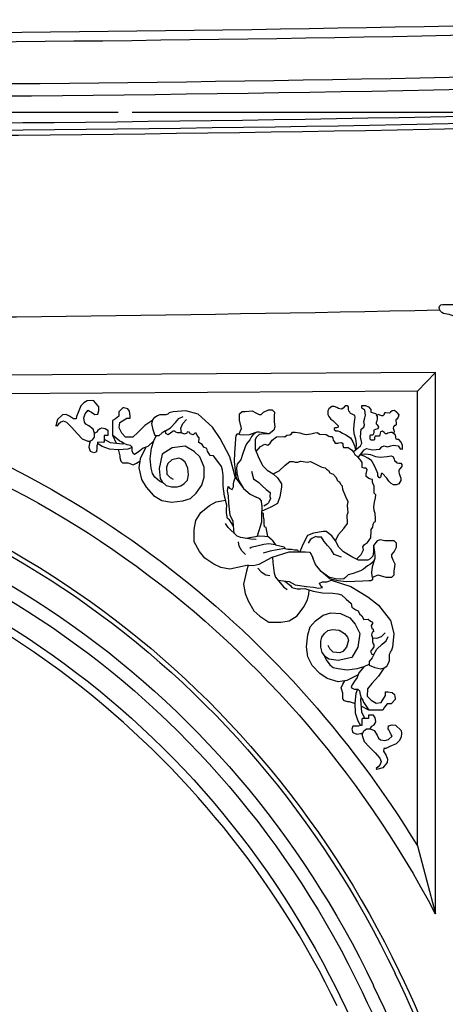
# Model space of a CAD drawing. Units: inches. Extents: x 1594 to 3961, y 412 to 1693.
# Drawn here: x 2573 to 2618, y 1027 to 1132 of the extents above; entities that cross this region are included whole.
import ezdxf

# ---------------------------------------------------------------- set-up
doc = ezdxf.new("R2010")
doc.units = ezdxf.units.IN
doc.header["$LTSCALE"] = 48
doc.header["$MEASUREMENT"] = 0
doc.layers.add('Section', color=7, linetype='Continuous')

msp = doc.modelspace()

# ---------------------------------------------------------------- linework, layer by layer
at = {"layer": 'Section', "color": 7, "linetype": 'Continuous'}
for p, q in [((2583.01, 1122.07), (2512.51, 1122.07)), ((2655.01, 1122.07), (2584.51, 1122.07))]:
    msp.add_line(p, q, dxfattribs=at)
at = {"layer": 'Section', "color": 7}
for p, q in [((2617.66, 1101.54), (2691.83, 1101.54)), ((2616.9, 1094.3), (2537.7, 1093.78)), ((2614.99, 1092.29), (2616.9, 1094.3)), ((2616.9, 1036.48), (2616.9, 1094.3)), ((2614.99, 1092.29), (2551.44, 1091.87)), ((2614.99, 1043.73), (2614.99, 1092.29)), ((2579.03, 1090.72), (2578.74, 1090.01)), ((2579.35, 1091.05), (2579.03, 1090.72)), ((2579.72, 1091.26), (2579.35, 1091.05)), ((2580.14, 1091.3), (2579.72, 1091.26)), ((2580.42, 1091.25), (2580.14, 1091.3)), ((2580.94, 1090.61), (2580.42, 1091.25)), ((2580.97, 1090.23), (2580.94, 1090.61)), ((2605.84, 1090.65), (2605.51, 1090.42)), ((2606.09, 1090.65), (2605.84, 1090.65)), ((2606.37, 1090.54), (2606.09, 1090.65)), ((2607.28, 1090.72), (2607.05, 1090.48)), ((2607.47, 1090.71), (2607.28, 1090.72)), ((2607.62, 1090.61), (2607.47, 1090.71)), ((2607.62, 1090.37), (2607.62, 1090.61)), ((2609.06, 1090.62), (2609.04, 1090.76)), ((2609.04, 1090.76), (2609.43, 1090.75)), ((2609.06, 1090.48), (2609.06, 1090.62)), ((2609.43, 1090.75), (2609.76, 1090.61)), ((2609.76, 1090.61), (2610.02, 1090.33)), ((2577.09, 1089.76), (2576.55, 1089.28)), ((2577.46, 1089.8), (2577.09, 1089.76)), ((2577.84, 1089.63), (2577.46, 1089.8)), ((2578.25, 1089.33), (2577.84, 1089.63)), ((2578.56, 1089.57), (2578.55, 1089.35)), ((2578.74, 1090.01), (2578.56, 1089.57)), ((2579.36, 1089.44), (2579.48, 1089.86)), ((2579.48, 1089.86), (2579.8, 1090.26)), ((2579.8, 1090.26), (2579.95, 1090.14)), ((2579.95, 1090.14), (2580.16, 1090.03)), ((2580.16, 1090.03), (2580.43, 1089.86)), ((2580.43, 1089.86), (2580.54, 1089.79)), ((2580.54, 1089.79), (2580.86, 1089.83)), ((2580.86, 1089.83), (2580.97, 1090.23)), ((2583.08, 1089.62), (2582.72, 1089.33)), ((2583.09, 1090.07), (2583.08, 1089.62)), ((2583.53, 1090.51), (2583.09, 1090.07)), ((2583.64, 1090.51), (2583.53, 1090.51)), ((2584.06, 1090.42), (2583.64, 1090.51)), ((2584.24, 1090.16), (2584.06, 1090.42)), ((2584.3, 1089.67), (2584.24, 1090.16)), ((2584.29, 1089.41), (2584.3, 1089.67)), ((2586.93, 1089.51), (2587.21, 1089.7)), ((2587.21, 1089.7), (2587.49, 1089.79)), ((2587.49, 1089.79), (2587.96, 1089.78)), ((2587.96, 1089.78), (2588.14, 1089.78)), ((2588.14, 1089.78), (2588.37, 1089.87)), ((2588.37, 1089.87), (2588.45, 1089.97)), ((2588.88, 1090.1), (2588.45, 1089.97)), ((2590.25, 1090.2), (2588.88, 1090.1)), ((2589.51, 1089.37), (2589.95, 1089.6)), ((2591.56, 1089.82), (2590.25, 1090.2)), ((2593.1, 1088.44), (2591.56, 1089.82)), ((2595.98, 1089.19), (2595.99, 1089.86)), ((2595.99, 1089.86), (2596.25, 1090.11)), ((2596.25, 1090.11), (2596.59, 1090.11)), ((2596.59, 1090.11), (2597.33, 1090.19)), ((2597.33, 1090.19), (2597.72, 1089.98)), ((2597.72, 1089.98), (2598.07, 1089.81)), ((2598.07, 1089.81), (2598.31, 1089.81)), ((2598.31, 1089.81), (2598.56, 1090.06)), ((2598.56, 1090.06), (2599.06, 1090.31)), ((2599.06, 1090.31), (2599.46, 1090.3)), ((2599.46, 1090.3), (2599.7, 1090.03)), ((2599.7, 1090.03), (2599.69, 1089.67)), ((2599.69, 1089.67), (2599.69, 1089.41)), ((2605.41, 1090.18), (2605.4, 1089.81)), ((2605.4, 1089.81), (2605.53, 1089.57)), ((2605.51, 1090.42), (2605.41, 1090.18)), ((2605.53, 1089.57), (2605.75, 1089.3)), ((2606.56, 1090.43), (2606.37, 1090.54)), ((2606.7, 1090.39), (2606.56, 1090.43)), ((2606.89, 1090.38), (2606.7, 1090.39)), ((2607.05, 1090.48), (2606.89, 1090.38)), ((2607.65, 1090.17), (2607.62, 1090.37)), ((2607.75, 1090.06), (2607.65, 1090.17)), ((2607.84, 1089.9), (2607.75, 1090.06)), ((2608.03, 1089.85), (2607.84, 1089.9)), ((2608.28, 1089.69), (2608.03, 1089.85)), ((2608.35, 1089.48), (2608.28, 1089.69)), ((2609.37, 1090.26), (2609.06, 1090.48)), ((2609.35, 1089.44), (2609.43, 1089.71)), ((2609.43, 1089.71), (2609.37, 1090.26)), ((2610.02, 1090.33), (2610.01, 1090.05)), ((2610.01, 1090.05), (2610.14, 1090)), ((2610.14, 1090), (2610.27, 1089.99)), ((2610.27, 1089.99), (2610.53, 1089.91)), ((2610.53, 1089.91), (2610.58, 1089.77)), ((2610.58, 1089.77), (2610.7, 1089.57)), ((2610.66, 1089.74), (2610.62, 1089.7)), ((2610.84, 1089.79), (2610.66, 1089.74)), ((2610.7, 1089.57), (2610.7, 1089.36)), ((2610.97, 1089.73), (2610.84, 1089.79)), ((2611.17, 1089.65), (2610.97, 1089.73)), ((2611.3, 1089.67), (2611.17, 1089.65)), ((2611.44, 1089.8), (2611.3, 1089.67)), ((2611.49, 1089.99), (2611.44, 1089.94)), ((2611.44, 1089.94), (2611.44, 1089.8)), ((2611.62, 1089.99), (2611.49, 1089.99)), ((2612.01, 1089.93), (2611.62, 1089.99)), ((2612.09, 1090.06), (2612.01, 1089.93)), ((2612.28, 1090.19), (2612.09, 1090.06)), ((2612.54, 1090.24), (2612.28, 1090.19)), ((2612.77, 1090.02), (2612.54, 1090.24)), ((2612.77, 1090.02), (2612.98, 1089.77)), ((2612.98, 1089.77), (2612.92, 1089.5)), ((2576.55, 1089.28), (2576.37, 1088.57)), ((2576.47, 1088.55), (2576.37, 1088.57)), ((2576.65, 1088.77), (2576.47, 1088.55)), ((2576.91, 1088.98), (2576.65, 1088.77)), ((2577.19, 1089.09), (2576.91, 1088.98)), ((2577.54, 1088.93), (2577.19, 1089.09)), ((2578.06, 1088.4), (2577.54, 1088.93)), ((2578.55, 1089.35), (2578.25, 1089.33)), ((2579.42, 1088.97), (2579.36, 1089.44)), ((2579.56, 1088.75), (2579.42, 1088.97)), ((2579.88, 1088.58), (2579.56, 1088.75)), ((2580.36, 1088.24), (2579.88, 1088.58)), ((2582.42, 1088.59), (2582.4, 1087.58)), ((2582.43, 1089.15), (2582.42, 1088.59)), ((2582.72, 1089.33), (2582.43, 1089.15)), ((2583.13, 1088.39), (2583.21, 1088.95)), ((2583.21, 1088.95), (2583.94, 1089.42)), ((2583.94, 1089.42), (2584.29, 1089.41)), ((2585.87, 1088.61), (2585.13, 1087.86)), ((2586.73, 1089.19), (2585.87, 1088.61)), ((2586.63, 1088.83), (2586.74, 1089.22)), ((2586.77, 1088.15), (2586.63, 1088.83)), ((2586.74, 1089.22), (2586.93, 1089.51)), ((2588.62, 1088.36), (2589.13, 1088.93)), ((2589.13, 1088.93), (2589.51, 1089.37)), ((2589.73, 1088.33), (2589.93, 1088.82)), ((2589.93, 1088.82), (2590.31, 1089.26)), ((2596.21, 1088.3), (2595.98, 1089.19)), ((2599.69, 1089.41), (2599.68, 1089)), ((2599.68, 1089), (2599.77, 1088.48)), ((2605.75, 1089.3), (2605.94, 1089.16)), ((2605.94, 1089.16), (2606.04, 1089.05)), ((2606.04, 1089.05), (2606.53, 1088.58)), ((2606.53, 1088.58), (2606.5, 1088.44)), ((2608.19, 1088.28), (2608.26, 1089.04)), ((2608.26, 1089.04), (2608.35, 1089.48)), ((2609.25, 1088.44), (2609.33, 1088.71)), ((2609.26, 1089.06), (2609.35, 1089.44)), ((2609.33, 1088.71), (2609.26, 1089.06)), ((2610.59, 1088.95), (2610.58, 1088.81)), ((2610.58, 1088.81), (2610.69, 1088.68)), ((2610.64, 1089.09), (2610.59, 1088.95)), ((2610.7, 1089.36), (2610.64, 1089.09)), ((2610.69, 1088.68), (2610.84, 1088.48)), ((2612.41, 1088.49), (2612.38, 1088.35)), ((2612.54, 1088.63), (2612.41, 1088.49)), ((2612.67, 1088.63), (2612.54, 1088.63)), ((2612.8, 1089.31), (2612.67, 1089.22)), ((2612.67, 1089.22), (2612.72, 1088.82)), ((2612.72, 1088.68), (2612.67, 1088.63)), ((2612.72, 1088.82), (2612.72, 1088.68)), ((2612.92, 1089.5), (2612.8, 1089.31)), ((2578.65, 1087.76), (2578.06, 1088.4)), ((2579.21, 1087.15), (2578.65, 1087.76)), ((2580.5, 1087.79), (2580.36, 1088.24)), ((2580.49, 1087.39), (2580.5, 1087.79)), ((2580.5, 1087.79), (2580.77, 1087.95)), ((2580.77, 1087.95), (2580.91, 1088.21)), ((2580.91, 1088.21), (2581.09, 1088.32)), ((2581.09, 1088.32), (2581.27, 1088.39)), ((2581.27, 1088.39), (2581.63, 1088.31)), ((2581.9, 1087.55), (2581.54, 1087.56)), ((2581.54, 1087.56), (2581.54, 1087.38)), ((2581.63, 1088.31), (2581.91, 1088.12)), ((2581.91, 1087.85), (2581.9, 1087.55)), ((2581.91, 1088.12), (2581.91, 1087.85)), ((2583.21, 1086.96), (2582.4, 1087.58)), ((2582.4, 1087.58), (2582.8, 1086.73)), ((2583.4, 1087.82), (2583.13, 1088.39)), ((2583.82, 1087.36), (2583.4, 1087.82)), ((2585.13, 1087.86), (2584.57, 1087.39)), ((2586.98, 1087.52), (2586.77, 1088.15)), ((2586.83, 1086.98), (2587.09, 1087.51)), ((2587.35, 1087.51), (2586.98, 1087.52)), ((2587.73, 1087.83), (2587.35, 1087.51)), ((2588.09, 1088.04), (2587.73, 1087.83)), ((2588.09, 1088.04), (2588.62, 1088.36)), ((2588.1, 1087.78), (2588.09, 1088.04)), ((2588.36, 1087.64), (2588.1, 1087.78)), ((2588.76, 1087.92), (2588.36, 1087.64)), ((2588.85, 1088.02), (2588.76, 1087.92)), ((2589.08, 1088.02), (2588.85, 1088.02)), ((2589.17, 1087.92), (2589.08, 1088.02)), ((2589.35, 1087.85), (2589.17, 1087.92)), ((2589.78, 1087.84), (2589.35, 1087.85)), ((2589.78, 1087.84), (2589.73, 1088.33)), ((2589.87, 1087.8), (2589.78, 1087.84)), ((2590.09, 1087.7), (2589.87, 1087.8)), ((2590.34, 1087.79), (2590.09, 1087.7)), ((2590.38, 1087.93), (2590.34, 1087.79)), ((2590.66, 1087.88), (2590.38, 1087.93)), ((2590.71, 1087.72), (2590.66, 1087.88)), ((2591.02, 1087.64), (2590.71, 1087.72)), ((2591.21, 1087.81), (2591.02, 1087.64)), ((2591.36, 1087.81), (2591.21, 1087.81)), ((2591.45, 1087.57), (2591.36, 1087.81)), ((2591.67, 1087.31), (2591.45, 1087.57)), ((2593.93, 1087.22), (2593.1, 1088.44)), ((2595.58, 1087.51), (2595.55, 1087.27)), ((2595.68, 1087.69), (2595.58, 1087.51)), ((2595.9, 1087.68), (2595.68, 1087.69)), ((2596.06, 1087.61), (2595.9, 1087.68)), ((2595.92, 1087.67), (2596.21, 1088.3)), ((2596.43, 1087.58), (2596.06, 1087.61)), ((2597.01, 1087.63), (2596.43, 1087.58)), ((2597.84, 1087.91), (2597.01, 1087.63)), ((2597.27, 1087.44), (2597.07, 1087.1)), ((2597.51, 1087.72), (2597.27, 1087.44)), ((2597.84, 1087.91), (2597.51, 1087.72)), ((2598.07, 1087.67), (2597.81, 1087.38)), ((2598.07, 1087.9), (2597.84, 1087.91)), ((2598.49, 1087.85), (2598.07, 1087.9)), ((2598.57, 1087.73), (2598.07, 1087.67)), ((2599.16, 1087.72), (2598.49, 1087.85)), ((2599.16, 1087.72), (2598.57, 1087.73)), ((2599.66, 1088.12), (2599.16, 1087.72)), ((2599.77, 1088.48), (2599.66, 1088.12)), ((2599.93, 1087.41), (2600.64, 1087.44)), ((2600.64, 1087.44), (2600.81, 1087.43)), ((2600.81, 1087.43), (2601.05, 1087.6)), ((2601.05, 1087.6), (2601.36, 1087.63)), ((2601.36, 1087.63), (2601.53, 1087.74)), ((2601.53, 1087.74), (2601.63, 1087.9)), ((2601.63, 1087.9), (2601.94, 1087.9)), ((2601.94, 1087.9), (2602.44, 1087.84)), ((2602.44, 1087.84), (2602.75, 1087.73)), ((2602.75, 1087.73), (2603.09, 1087.66)), ((2603.09, 1087.66), (2603.6, 1087.75)), ((2603.6, 1087.75), (2604.01, 1087.85)), ((2604.01, 1087.85), (2604.31, 1087.89)), ((2604.31, 1087.89), (2604.51, 1087.69)), ((2604.51, 1087.69), (2605.22, 1087.67)), ((2605.22, 1087.67), (2605.53, 1087.49)), ((2605.53, 1087.49), (2605.63, 1087.45)), ((2605.63, 1087.45), (2605.89, 1087.44)), ((2605.89, 1087.44), (2605.93, 1087.27)), ((2606.18, 1088.39), (2606.08, 1088.29)), ((2606.08, 1088.29), (2606.08, 1088.19)), ((2606.08, 1088.19), (2606.26, 1088.04)), ((2606.33, 1088.38), (2606.18, 1088.39)), ((2606.26, 1088.04), (2606.49, 1088.04)), ((2606.5, 1088.44), (2606.33, 1088.38)), ((2606.49, 1088.04), (2606.69, 1087.97)), ((2606.69, 1087.97), (2606.97, 1087.82)), ((2606.97, 1087.82), (2607.35, 1087.61)), ((2607.35, 1087.61), (2607.82, 1087.3)), ((2608.24, 1087.73), (2608.19, 1088.28)), ((2608.42, 1087.17), (2608.24, 1087.73)), ((2608.92, 1087.41), (2608.99, 1088.22)), ((2608.99, 1088.22), (2609.25, 1088.44)), ((2609.91, 1087.55), (2609.9, 1087.33)), ((2609.96, 1087.6), (2609.91, 1087.55)), ((2610.17, 1087.6), (2609.96, 1087.6)), ((2610.3, 1087.68), (2610.17, 1087.6)), ((2610.31, 1087.95), (2610.3, 1087.68)), ((2610.49, 1088.19), (2610.31, 1088.14)), ((2610.31, 1088.14), (2610.31, 1087.95)), ((2610.48, 1087.48), (2610.4, 1087.34)), ((2610.92, 1087.48), (2610.48, 1087.48)), ((2610.75, 1088.27), (2610.49, 1088.19)), ((2610.84, 1088.48), (2610.75, 1088.27)), ((2610.98, 1087.67), (2610.92, 1087.48)), ((2611.05, 1087.94), (2610.98, 1087.67)), ((2611.26, 1088.03), (2611.05, 1087.94)), ((2611.44, 1087.86), (2611.26, 1088.03)), ((2611.57, 1087.75), (2611.44, 1087.86)), ((2611.7, 1087.75), (2611.57, 1087.75)), ((2611.83, 1087.81), (2611.7, 1087.75)), ((2612.09, 1087.86), (2611.83, 1087.81)), ((2612.3, 1087.86), (2612.09, 1087.86)), ((2612.48, 1087.73), (2612.3, 1087.86)), ((2612.38, 1088.35), (2612.46, 1088.13)), ((2612.46, 1087.81), (2612.42, 1087.78)), ((2612.46, 1088.13), (2612.51, 1088)), ((2612.51, 1088), (2612.46, 1087.81)), ((2612.61, 1087.67), (2612.48, 1087.73)), ((2612.69, 1087.4), (2612.61, 1087.67)), ((2579.8, 1086.91), (2579.21, 1087.15)), ((2579.92, 1086.9), (2579.8, 1086.91)), ((2579.91, 1086.29), (2579.99, 1086.74)), ((2579.92, 1086.9), (2580.27, 1087.08)), ((2579.99, 1086.74), (2580.06, 1086.97)), ((2580.27, 1087.08), (2580.49, 1087.39)), ((2580.81, 1086.64), (2580.73, 1086.46)), ((2580.73, 1086.46), (2580.73, 1086.2)), ((2581.46, 1086.82), (2580.81, 1086.83)), ((2580.81, 1086.83), (2580.81, 1086.64)), ((2581.3, 1086.39), (2580.81, 1086.71)), ((2582.1, 1086.08), (2581.3, 1086.39)), ((2581.53, 1086.93), (2581.46, 1086.82)), ((2581.54, 1087.38), (2581.53, 1087.11)), ((2581.53, 1087.17), (2582.16, 1086.81)), ((2581.53, 1087.11), (2581.53, 1086.93)), ((2582.16, 1086.81), (2583.47, 1086.66)), ((2583.38, 1086.88), (2583.21, 1086.96)), ((2583.63, 1086.69), (2583.38, 1086.88)), ((2583.47, 1086.66), (2583.63, 1086.69)), ((2583.98, 1086.57), (2583.63, 1086.69)), ((2584.57, 1087.39), (2583.82, 1087.36)), ((2584.34, 1086.49), (2583.98, 1086.57)), ((2584.51, 1086.3), (2584.34, 1086.49)), ((2586.83, 1086.98), (2586.19, 1086.37)), ((2586.59, 1086.19), (2586.83, 1086.98)), ((2590.17, 1086.41), (2588.8, 1086.22)), ((2591.14, 1085.85), (2590.17, 1086.41)), ((2591.62, 1086.82), (2591.67, 1087.31)), ((2591.99, 1086.58), (2591.62, 1086.82)), ((2592.17, 1086.32), (2591.99, 1086.58)), ((2594.95, 1085.27), (2593.93, 1087.22)), ((2595.52, 1086.62), (2595.46, 1085.71)), ((2595.55, 1087.27), (2595.52, 1086.62)), ((2596.74, 1086.66), (2596.57, 1086.35)), ((2597.07, 1087.1), (2596.74, 1086.66)), ((2597.65, 1086.46), (2597.64, 1086.09)), ((2597.66, 1086.87), (2597.65, 1086.46)), ((2597.81, 1087.38), (2597.66, 1087.13)), ((2597.66, 1087.13), (2597.66, 1086.87)), ((2597.75, 1085.85), (2598.24, 1086.38)), ((2598.24, 1086.38), (2598.7, 1086.63)), ((2598.7, 1086.63), (2599, 1086.53)), ((2599, 1086.53), (2599.27, 1086.72)), ((2599.27, 1086.72), (2599.48, 1087.04)), ((2599.48, 1087.04), (2599.93, 1087.41)), ((2605.93, 1087.27), (2605.98, 1087.06)), ((2605.98, 1087.06), (2606.08, 1086.91)), ((2606.08, 1086.91), (2606.18, 1086.73)), ((2606.18, 1086.73), (2606.49, 1086.73)), ((2606.49, 1086.73), (2606.59, 1086.77)), ((2606.59, 1086.77), (2606.89, 1086.82)), ((2606.89, 1086.82), (2607.03, 1086.71)), ((2607.03, 1086.71), (2607.03, 1086.5)), ((2607.03, 1086.5), (2607.09, 1086.29)), ((2607.82, 1087.3), (2608.07, 1086.89)), ((2608.07, 1086.89), (2608.25, 1086.46)), ((2608.11, 1085.82), (2608.9, 1086.45)), ((2608.25, 1086.46), (2608.36, 1086.02)), ((2608.48, 1086.66), (2608.42, 1087.17)), ((2608.44, 1086.09), (2608.48, 1086.66)), ((2608.9, 1086.45), (2609.03, 1086.72)), ((2609.03, 1086.72), (2608.92, 1087.41)), ((2609.9, 1087.33), (2609.9, 1087.19)), ((2609.9, 1087.19), (2609.97, 1087.14)), ((2610.02, 1087.07), (2609.97, 1087.14)), ((2610.35, 1087.07), (2610.02, 1087.07)), ((2610.4, 1087.13), (2610.35, 1087.07)), ((2610.4, 1087.34), (2610.4, 1087.13)), ((2611.18, 1086.36), (2611.44, 1086.45)), ((2611.44, 1086.45), (2611.78, 1086.36)), ((2611.78, 1086.36), (2612.15, 1086.45)), ((2612.15, 1086.45), (2612.41, 1086.53)), ((2612.41, 1086.53), (2612.92, 1086.45)), ((2612.69, 1087.26), (2612.69, 1087.4)), ((2612.74, 1087.13), (2612.69, 1087.26)), ((2613, 1087.13), (2612.74, 1087.13)), ((2612.92, 1086.45), (2613.13, 1086.12)), ((2613.26, 1086.85), (2613, 1087.13)), ((2613.39, 1086.5), (2613.26, 1086.85)), ((2613.39, 1086.09), (2613.39, 1086.5)), ((2580.08, 1085.84), (2579.91, 1086.29)), ((2580.43, 1085.72), (2580.08, 1085.84)), ((2580.72, 1085.82), (2580.43, 1085.72)), ((2580.73, 1086.2), (2580.72, 1085.82)), ((2583.07, 1086.01), (2582.1, 1086.08)), ((2583.02, 1086.01), (2583.04, 1085.96)), ((2583.04, 1085.96), (2583.21, 1085.39)), ((2584.06, 1086.09), (2583.07, 1086.01)), ((2583.21, 1085.39), (2583.21, 1085.2)), ((2584.51, 1086.28), (2584.06, 1086.09)), ((2584.51, 1085.92), (2584.51, 1086.3)), ((2584.61, 1085.62), (2584.51, 1085.92)), ((2584.78, 1085.54), (2584.61, 1085.62)), ((2585.04, 1085.72), (2584.78, 1085.54)), ((2585.33, 1085.9), (2585.04, 1085.72)), ((2585.69, 1086.19), (2585.33, 1085.9)), ((2585.95, 1086.24), (2585.37, 1085.05)), ((2586.19, 1086.37), (2585.69, 1086.19)), ((2586.45, 1085.08), (2586.59, 1086.19)), ((2587.72, 1085.57), (2587.39, 1084.02)), ((2588.8, 1086.22), (2587.72, 1085.57)), ((2591.76, 1085.26), (2591.14, 1085.85)), ((2592.48, 1086.18), (2592.17, 1086.32)), ((2592.57, 1085.88), (2592.48, 1086.18)), ((2592.84, 1085.43), (2592.57, 1085.88)), ((2593.21, 1085.38), (2592.84, 1085.43)), ((2593.66, 1084.78), (2593.21, 1085.38)), ((2595.46, 1085.71), (2595.4, 1084.76)), ((2596.29, 1085.52), (2596.13, 1084.97)), ((2596.57, 1086.35), (2596.29, 1085.52)), ((2597.64, 1086.09), (2597.97, 1085.31)), ((2607.09, 1086.29), (2607.6, 1086.27)), ((2607.6, 1086.27), (2607.8, 1086.12)), ((2607.8, 1086.12), (2607.94, 1086.01)), ((2607.94, 1086.01), (2608.19, 1085.73)), ((2608.19, 1085.73), (2608.33, 1085.46)), ((2608.58, 1085.31), (2608.33, 1085.46)), ((2608.67, 1085.22), (2609.29, 1086.04)), ((2609.28, 1085.36), (2608.87, 1085.48)), ((2608.93, 1085.56), (2609.47, 1085.6)), ((2609.69, 1085.15), (2609.28, 1085.36)), ((2609.29, 1086.04), (2609.55, 1086.17)), ((2609.47, 1085.6), (2609.96, 1085.52)), ((2609.55, 1086.17), (2610.2, 1086.04)), ((2609.96, 1085.52), (2610.49, 1085.31)), ((2610.2, 1086.04), (2610.98, 1086.09)), ((2610.98, 1086.09), (2611.18, 1086.36)), ((2611.74, 1085.31), (2612.16, 1085.4)), ((2612.16, 1085.4), (2612.36, 1085.31)), ((2613.13, 1086.12), (2613.26, 1086.12)), ((2613.26, 1086.12), (2613.39, 1086.09)), ((2583.21, 1085.2), (2583.31, 1084.83)), ((2583.31, 1084.83), (2583.48, 1084.64)), ((2583.48, 1084.64), (2584.09, 1084.62)), ((2584.09, 1084.62), (2584.62, 1084.42)), ((2584.62, 1084.42), (2584.98, 1084.6)), ((2584.98, 1084.6), (2585.33, 1084.83)), ((2585.37, 1085.05), (2585.22, 1084.1)), ((2586.55, 1084.07), (2586.45, 1085.08)), ((2588.31, 1084.55), (2588.17, 1084.19)), ((2588.75, 1084.95), (2588.31, 1084.55)), ((2589.49, 1085.14), (2588.75, 1084.95)), ((2589.77, 1085.03), (2589.49, 1085.14)), ((2590.16, 1084.7), (2589.77, 1085.03)), ((2590.47, 1084.08), (2590.16, 1084.7)), ((2592.19, 1084.18), (2591.76, 1085.26)), ((2594.06, 1084.25), (2593.66, 1084.78)), ((2595.54, 1083.05), (2594.95, 1085.27)), ((2595.4, 1084.76), (2595.5, 1083.84)), ((2595.72, 1084.48), (2595.67, 1084.09)), ((2595.86, 1084.66), (2595.72, 1084.48)), ((2596.13, 1084.97), (2595.86, 1084.66)), ((2597.97, 1085.31), (2598.45, 1084.36)), ((2598.45, 1084.36), (2598.93, 1083.84)), ((2600.22, 1083.78), (2600.85, 1084.38)), ((2600.85, 1084.38), (2601.36, 1084.77)), ((2601.36, 1084.77), (2601.7, 1084.77)), ((2601.7, 1084.77), (2601.93, 1084.71)), ((2601.93, 1084.71), (2602.21, 1084.71)), ((2602.21, 1084.71), (2602.5, 1084.83)), ((2602.5, 1084.83), (2602.78, 1084.77)), ((2602.78, 1084.77), (2603.21, 1084.71)), ((2603.21, 1084.71), (2603.55, 1084.77)), ((2603.55, 1084.77), (2604.07, 1084.53)), ((2604.07, 1084.53), (2604.78, 1084.17)), ((2608.84, 1085.04), (2608.58, 1085.31)), ((2608.95, 1084.89), (2608.84, 1085.04)), ((2609.09, 1084.67), (2608.95, 1084.89)), ((2609.09, 1084.14), (2609.09, 1084.67)), ((2610.07, 1084.89), (2609.69, 1085.15)), ((2610.36, 1084.39), (2610.07, 1084.89)), ((2610.55, 1083.98), (2610.36, 1084.39)), ((2610.49, 1085.31), (2611.01, 1085.25)), ((2611.01, 1085.25), (2611.74, 1085.31)), ((2612.36, 1085.31), (2612.51, 1085.05)), ((2612.51, 1085.05), (2612.55, 1084.85)), ((2612.55, 1084.85), (2612.7, 1084.75)), ((2612.7, 1084.75), (2612.8, 1084.65)), ((2612.8, 1084.65), (2612.99, 1084.61)), ((2612.99, 1084.61), (2613.22, 1084.61)), ((2613.22, 1084.61), (2613.32, 1084.45)), ((2613.32, 1084.45), (2613.32, 1084.25)), ((2585.22, 1084.1), (2585.52, 1082.86)), ((2586.67, 1083.49), (2586.55, 1084.07)), ((2586.92, 1083.09), (2586.67, 1083.49)), ((2587.39, 1084.02), (2587.52, 1082.97)), ((2588.17, 1084.19), (2588.22, 1083.44)), ((2588.22, 1083.44), (2588.56, 1083.06)), ((2590.41, 1082.8), (2590.54, 1083.34)), ((2590.54, 1083.34), (2590.47, 1084.08)), ((2592.22, 1083.09), (2592.19, 1084.18)), ((2594.17, 1083.85), (2594.06, 1084.25)), ((2594.23, 1083.27), (2594.17, 1083.85)), ((2594.22, 1082.13), (2594.23, 1083.27)), ((2595.5, 1083.84), (2595.64, 1082.95)), ((2595.67, 1084.09), (2595.69, 1083.56)), ((2595.69, 1083.56), (2595.86, 1082.79)), ((2597.25, 1083.75), (2597.48, 1082.94)), ((2598.93, 1083.84), (2599.56, 1083.46)), ((2599.56, 1083.46), (2600.22, 1083.78)), ((2599.56, 1083.46), (2600.05, 1083.03)), ((2604.78, 1084.17), (2605.12, 1084.11)), ((2605.12, 1084.11), (2605.26, 1083.96)), ((2605.26, 1083.96), (2605.49, 1083.81)), ((2605.49, 1083.81), (2605.64, 1083.58)), ((2605.64, 1083.58), (2605.98, 1083.43)), ((2605.98, 1083.43), (2606.12, 1083.28)), ((2606.12, 1083.28), (2606.15, 1083.22)), ((2606.2, 1083.19), (2606.15, 1083.22)), ((2609.29, 1084.08), (2609.09, 1084.14)), ((2609.49, 1084.08), (2609.29, 1084.08)), ((2609.6, 1083.93), (2609.49, 1084.08)), ((2609.49, 1083.5), (2609.54, 1083.61)), ((2609.49, 1083.18), (2609.49, 1083.5)), ((2609.54, 1083.61), (2609.6, 1083.93)), ((2610.69, 1083.68), (2610.55, 1083.98)), ((2610.74, 1083.48), (2610.69, 1083.68)), ((2610.74, 1083.24), (2610.74, 1083.48)), ((2610.88, 1083.04), (2610.74, 1083.24)), ((2611.13, 1083.48), (2611.07, 1083.3)), ((2611.07, 1083.3), (2611.07, 1083.14)), ((2611.26, 1083.5), (2611.13, 1083.48)), ((2611.7, 1082.98), (2611.26, 1083.5)), ((2613.09, 1084), (2612.99, 1083.84)), ((2612.99, 1083.84), (2612.99, 1083.64)), ((2612.99, 1083.64), (2613.03, 1083.5)), ((2613.03, 1083.5), (2613.12, 1083.3)), ((2613.32, 1084.25), (2613.09, 1084)), ((2613.12, 1083.3), (2613.22, 1083)), ((2585.52, 1082.86), (2586, 1082.03)), ((2587.42, 1082.69), (2586.92, 1083.09)), ((2587.79, 1082.49), (2587.42, 1082.69)), ((2587.52, 1082.97), (2587.72, 1082.62)), ((2587.72, 1082.62), (2588.14, 1082.23)), ((2587.94, 1082.42), (2587.79, 1082.49)), ((2588.14, 1082.23), (2588.71, 1082.08)), ((2588.56, 1083.06), (2588.88, 1082.89)), ((2589.31, 1082.06), (2589.72, 1082.17)), ((2589.72, 1082.17), (2590.08, 1082.43)), ((2590.08, 1082.43), (2590.41, 1082.8)), ((2591.36, 1081.39), (2591.96, 1082.24)), ((2591.96, 1082.24), (2592.22, 1083.09)), ((2595.35, 1082.38), (2595.36, 1082.59)), ((2595.35, 1082.08), (2595.35, 1082.38)), ((2595.36, 1082.59), (2595.45, 1082.82)), ((2595.45, 1082.82), (2595.6, 1083.18)), ((2595.6, 1083.18), (2595.6, 1083.19)), ((2595.64, 1082.95), (2596.39, 1081.91)), ((2595.86, 1082.79), (2596.39, 1081.91)), ((2597.48, 1082.94), (2598.04, 1082.54)), ((2598.04, 1082.54), (2598.4, 1082.18)), ((2598.4, 1082.18), (2598.82, 1081.78)), ((2600.05, 1083.03), (2600.48, 1082.4)), ((2600.48, 1082.4), (2600.47, 1082.04)), ((2606.34, 1083.04), (2606.2, 1083.19)), ((2606.47, 1082.68), (2606.34, 1083.04)), ((2606.7, 1082.52), (2606.47, 1082.68)), ((2606.84, 1082.28), (2606.7, 1082.52)), ((2606.98, 1082.13), (2606.84, 1082.28)), ((2609.66, 1083.07), (2609.49, 1083.18)), ((2609.8, 1082.97), (2609.66, 1083.07)), ((2610, 1082.9), (2609.8, 1082.97)), ((2610.17, 1082.86), (2610, 1082.9)), ((2610.17, 1082.58), (2610.17, 1082.86)), ((2610.21, 1082.48), (2610.17, 1082.58)), ((2610.37, 1082.16), (2610.21, 1082.48)), ((2610.97, 1083.04), (2610.88, 1083.04)), ((2611.07, 1083.14), (2610.97, 1083.04)), ((2611.8, 1082.88), (2611.7, 1082.98)), ((2611.93, 1082.68), (2611.8, 1082.88)), ((2612.18, 1082.43), (2611.93, 1082.68)), ((2612.41, 1082.29), (2612.18, 1082.43)), ((2612.76, 1082.29), (2612.41, 1082.29)), ((2612.99, 1082.39), (2612.76, 1082.29)), ((2613.22, 1082.74), (2612.99, 1082.39)), ((2613.22, 1083), (2613.22, 1082.74)), ((2586, 1082.03), (2586.8, 1081.15)), ((2586.8, 1081.15), (2587.69, 1080.62)), ((2588.71, 1082.08), (2589.31, 1082.06)), ((2590.75, 1080.83), (2591.36, 1081.39)), ((2594.37, 1081.07), (2594.22, 1082.13)), ((2594.71, 1081.65), (2594.78, 1082.09)), ((2594.79, 1081.11), (2594.71, 1081.65)), ((2594.78, 1082.09), (2594.92, 1081.94)), ((2594.92, 1081.94), (2595.2, 1081.79)), ((2595.2, 1081.79), (2595.35, 1082.08)), ((2596.39, 1081.91), (2597.12, 1081.29)), ((2597.12, 1081.29), (2597.77, 1080.96)), ((2598.82, 1081.78), (2599.24, 1081.48)), ((2599.24, 1081.48), (2599.23, 1081.03)), ((2600.47, 1082.04), (2600.29, 1080.99)), ((2607.02, 1081.77), (2606.98, 1082.13)), ((2607.35, 1081.01), (2607.02, 1081.77)), ((2610.37, 1081.41), (2610.37, 1082.16)), ((2610.55, 1081.2), (2610.37, 1081.41)), ((2610.51, 1080.88), (2610.55, 1081.2)), ((2587.69, 1080.62), (2588.7, 1080.45)), ((2588.7, 1080.45), (2589.93, 1080.56)), ((2589.93, 1080.56), (2590.75, 1080.83)), ((2591.84, 1079.33), (2592.77, 1080.08)), ((2592.77, 1080.08), (2593.48, 1080.47)), ((2593.48, 1080.47), (2594.08, 1080.59)), ((2594.08, 1080.59), (2594.49, 1080.63)), ((2594.63, 1080.13), (2594.37, 1081.07)), ((2594.58, 1079.66), (2594.63, 1080.13)), ((2594.83, 1080.31), (2594.79, 1081.11)), ((2595, 1079.06), (2594.83, 1080.31)), ((2598.14, 1080.78), (2597.77, 1080.96)), ((2598.34, 1080.56), (2598.14, 1080.78)), ((2598.36, 1080.12), (2598.34, 1080.56)), ((2598.36, 1080.12), (2598.35, 1079.6)), ((2598.93, 1080.21), (2598.59, 1079.99)), ((2599.07, 1080.38), (2598.93, 1080.21)), ((2599.28, 1080.82), (2599.07, 1080.38)), ((2599.23, 1081.03), (2599.28, 1080.82)), ((2600.05, 1080.3), (2599.38, 1079.95)), ((2600.29, 1080.99), (2600.05, 1080.3)), ((2607.57, 1080.47), (2607.35, 1081.01)), ((2607.5, 1080.11), (2607.57, 1080.47)), ((2607.55, 1079.66), (2607.5, 1080.11)), ((2610.31, 1079.92), (2610.41, 1080.45)), ((2610.41, 1080.45), (2610.51, 1080.88)), ((2591.3, 1078.47), (2591.84, 1079.33)), ((2594.58, 1079.28), (2594.58, 1079.66)), ((2594.71, 1078.68), (2594.58, 1079.28)), ((2595.3, 1078.37), (2595, 1079.06)), ((2598.34, 1079.34), (2598.32, 1078.31)), ((2598.35, 1079.6), (2598.34, 1079.34)), ((2598.54, 1079.21), (2598.34, 1079.34)), ((2598.94, 1079.73), (2598.35, 1079.48)), ((2598.54, 1078.89), (2598.54, 1079.21)), ((2599.38, 1079.95), (2598.94, 1079.73)), ((2607.48, 1079.06), (2607.6, 1079.36)), ((2607.48, 1078.76), (2607.48, 1079.06)), ((2607.6, 1079.36), (2607.55, 1079.66)), ((2610.37, 1079.55), (2610.31, 1079.92)), ((2610.47, 1079.23), (2610.37, 1079.55)), ((2610.51, 1078.7), (2610.47, 1079.23)), ((2591.15, 1077.51), (2591.3, 1078.47)), ((2594.76, 1077.73), (2594.49, 1078.15)), ((2594.9, 1078.53), (2594.71, 1078.68)), ((2595.34, 1077.87), (2594.9, 1078.53)), ((2595.41, 1077.09), (2595.3, 1078.37)), ((2598.32, 1078.31), (2597.86, 1076.8)), ((2598.61, 1078.53), (2598.54, 1078.89)), ((2598.6, 1078.13), (2598.61, 1078.53)), ((2598.64, 1077.8), (2598.6, 1078.13)), ((2607.14, 1077.63), (2607.52, 1078.16)), ((2607.53, 1078.52), (2607.48, 1078.76)), ((2607.52, 1078.16), (2607.53, 1078.52)), ((2610.21, 1077.78), (2610.25, 1078.1)), ((2610.25, 1078.1), (2610.35, 1078.28)), ((2610.35, 1078.28), (2610.51, 1078.38)), ((2610.51, 1078.38), (2610.51, 1078.7)), ((2591.12, 1076.2), (2591.15, 1077.51)), ((2595.72, 1076.81), (2594.76, 1077.73)), ((2598.82, 1077.72), (2598.64, 1077.8)), ((2599.01, 1076.77), (2598.82, 1077.72)), ((2603.89, 1077.12), (2603.23, 1076.89)), ((2604.9, 1077.29), (2603.89, 1077.12)), ((2605.24, 1077.29), (2604.9, 1077.29)), ((2605.84, 1076.83), (2605.24, 1077.29)), ((2606.23, 1076.31), (2606.56, 1076.99)), ((2606.56, 1076.99), (2607.14, 1077.63)), ((2610, 1076.61), (2610.04, 1077.36)), ((2610.04, 1077.53), (2610.21, 1077.78)), ((2610.04, 1077.36), (2610.04, 1077.53)), ((2591.7, 1075.17), (2591.12, 1076.2)), ((2596.11, 1076.67), (2595.72, 1076.81)), ((2595.95, 1075.74), (2595.88, 1076.18)), ((2597.2, 1076.49), (2596.11, 1076.67)), ((2596.64, 1076.58), (2598.09, 1076.84)), ((2597.75, 1076.43), (2597.2, 1076.49)), ((2598.57, 1075.9), (2597.23, 1075.6)), ((2598.09, 1076.84), (2598.7, 1076.82)), ((2599.1, 1075.98), (2598.57, 1075.9)), ((2598.7, 1076.82), (2599.01, 1076.77)), ((2599.47, 1076.36), (2599.01, 1076.77)), ((2599.84, 1075.87), (2599.1, 1075.98)), ((2599.47, 1076.36), (2599.84, 1075.87)), ((2599.84, 1075.87), (2600.74, 1075.66)), ((2602.88, 1076.2), (2602.66, 1075.74)), ((2603.23, 1076.89), (2602.88, 1076.2)), ((2603.53, 1076.41), (2603.31, 1076.05)), ((2603.69, 1076.55), (2603.53, 1076.41)), ((2604.12, 1076.76), (2603.69, 1076.55)), ((2604.32, 1076.7), (2604.12, 1076.76)), ((2604.74, 1076.7), (2604.32, 1076.7)), ((2605.02, 1076.25), (2604.74, 1076.7)), ((2605.39, 1075.81), (2605.02, 1076.25)), ((2606.23, 1076.31), (2605.84, 1076.83)), ((2606.58, 1075.64), (2606.23, 1076.31)), ((2609.15, 1075.65), (2609.33, 1075.93)), ((2609.33, 1075.93), (2609.64, 1076.14)), ((2609.64, 1076.14), (2610, 1076.61)), ((2610.67, 1076.31), (2610.28, 1075.79)), ((2611.02, 1076.41), (2610.67, 1076.31)), ((2611.51, 1076.31), (2611.02, 1076.41)), ((2612.5, 1076.31), (2611.51, 1076.31)), ((2612.75, 1076.05), (2612.5, 1076.31)), ((2612.75, 1075.64), (2612.75, 1076.05)), ((2592.26, 1074.47), (2591.7, 1075.17)), ((2596.22, 1075.23), (2595.95, 1075.74)), ((2596.61, 1074.83), (2596.22, 1075.23)), ((2597.23, 1075.6), (2597.1, 1075.5)), ((2599.25, 1075.2), (2598.49, 1075)), ((2599.99, 1075.34), (2599.25, 1075.2)), ((2599.47, 1074.55), (2601.29, 1075.12)), ((2600.82, 1075.47), (2599.99, 1075.34)), ((2600.74, 1075.66), (2600.82, 1075.47)), ((2600.82, 1075.47), (2601.13, 1075.41)), ((2601.13, 1075.41), (2601.52, 1075.41)), ((2601.29, 1075.12), (2603.02, 1075.12)), ((2601.52, 1075.41), (2601.85, 1075.33)), ((2601.85, 1075.33), (2602.16, 1075.33)), ((2602.16, 1075.33), (2602.28, 1075.12)), ((2602.66, 1075.74), (2602.41, 1075.12)), ((2603.02, 1075.12), (2603.45, 1075.09)), ((2603.45, 1075.09), (2603.65, 1074.87)), ((2603.65, 1074.87), (2603.81, 1074.49)), ((2605.73, 1075.42), (2605.39, 1075.81)), ((2606.1, 1074.83), (2605.73, 1075.42)), ((2606.87, 1074.56), (2606.1, 1074.83)), ((2607.07, 1075.12), (2606.58, 1075.64)), ((2607.96, 1074.6), (2607.07, 1075.12)), ((2608.47, 1074.35), (2608.99, 1074.86)), ((2608.99, 1074.86), (2609.23, 1075.33)), ((2609.23, 1075.33), (2609.15, 1075.65)), ((2610.28, 1075.17), (2610.21, 1074.65)), ((2610.28, 1075.79), (2610.39, 1075.09)), ((2610.28, 1075.79), (2610.28, 1075.17)), ((2610.39, 1075.09), (2610.43, 1074.65)), ((2612.25, 1074.86), (2612.5, 1075.12)), ((2612.25, 1074.6), (2612.25, 1074.86)), ((2612.5, 1075.12), (2612.75, 1075.64)), ((2593.24, 1073.82), (2592.26, 1074.47)), ((2593.99, 1073.47), (2593.24, 1073.82)), ((2597.44, 1073.67), (2598.08, 1073.82)), ((2598.08, 1073.82), (2599.47, 1074.55)), ((2599.49, 1074.56), (2599.53, 1073.99)), ((2599.53, 1073.99), (2599.69, 1072.84)), ((2604.11, 1073.79), (2603.81, 1074.49)), ((2604.69, 1073.02), (2604.11, 1073.79)), ((2608.7, 1074.24), (2607.96, 1074.6)), ((2609.69, 1074.24), (2608.7, 1074.24)), ((2609.97, 1073.82), (2609.65, 1073.62)), ((2609.93, 1074.39), (2609.69, 1074.24)), ((2610.21, 1074.65), (2609.93, 1074.39)), ((2610.24, 1074.06), (2609.97, 1073.82)), ((2610.43, 1074.4), (2610.15, 1073.54)), ((2610.43, 1074.4), (2610.24, 1074.06)), ((2610.43, 1074.65), (2610.43, 1074.4)), ((2612.4, 1074.24), (2612.25, 1074.6)), ((2612.6, 1073.82), (2612.4, 1074.24)), ((2612.5, 1073.05), (2612.6, 1073.82)), ((2594.95, 1073.26), (2593.99, 1073.47)), ((2596.25, 1073.57), (2594.95, 1073.26)), ((2596.89, 1073.72), (2596.25, 1073.57)), ((2596.74, 1073.05), (2596.41, 1071.69)), ((2596.89, 1073.72), (2596.74, 1073.05)), ((2596.89, 1073.72), (2597.44, 1073.67)), ((2597.94, 1073.4), (2598.31, 1072.99)), ((2598.31, 1072.99), (2598.79, 1072.69)), ((2599.69, 1072.84), (2599.81, 1072.42)), ((2605.51, 1072.44), (2604.69, 1073.02)), ((2605.66, 1072.2), (2604.69, 1073.02)), ((2608.12, 1072.83), (2607.59, 1072.67)), ((2608.92, 1073.11), (2608.12, 1072.83)), ((2609.22, 1073.28), (2608.92, 1073.11)), ((2609.65, 1073.62), (2609.22, 1073.28)), ((2610.15, 1073.54), (2610.09, 1072.93)), ((2610.09, 1072.93), (2610.11, 1072.54)), ((2612.5, 1072.69), (2612.5, 1073.05)), ((2596.41, 1071.69), (2596.59, 1070.68)), ((2598.79, 1072.69), (2599.22, 1072.6)), ((2599.81, 1072.42), (2600.67, 1071.4)), ((2600.07, 1072.1), (2601.29, 1071.95)), ((2600.82, 1072), (2601.43, 1071.53)), ((2601.29, 1071.95), (2601.94, 1071.62)), ((2604.54, 1071.77), (2604.83, 1071.92)), ((2604.68, 1071.47), (2604.54, 1071.77)), ((2604.83, 1071.92), (2605.31, 1071.92)), ((2605.31, 1071.92), (2605.53, 1072.01)), ((2606.24, 1072.24), (2605.51, 1072.44)), ((2605.53, 1072.01), (2605.87, 1072.15)), ((2606.51, 1072.04), (2605.66, 1072.2)), ((2605.76, 1072.1), (2607.86, 1071.44)), ((2605.87, 1072.15), (2605.88, 1072.16)), ((2606.75, 1072.22), (2606.24, 1072.24)), ((2607.38, 1071.91), (2606.51, 1072.04)), ((2607.12, 1072.25), (2606.75, 1072.22)), ((2607.3, 1072.4), (2607.12, 1072.25)), ((2607.59, 1072.67), (2607.3, 1072.4)), ((2608.29, 1071.95), (2607.38, 1071.91)), ((2609.16, 1072.01), (2608.29, 1071.95)), ((2609.78, 1072.02), (2609.16, 1072.01)), ((2610, 1072.04), (2609.78, 1072.02)), ((2610.18, 1072.15), (2610, 1072.04)), ((2610.11, 1072.54), (2610.18, 1072.37)), ((2610.16, 1072.4), (2610.77, 1072.69)), ((2610.18, 1072.37), (2610.18, 1072.15)), ((2610.77, 1072.69), (2611.61, 1072.43)), ((2611.61, 1072.43), (2612.25, 1072.43)), ((2612.25, 1072.43), (2612.5, 1072.69)), ((2596.59, 1070.68), (2596.91, 1069.88)), ((2600.67, 1071.4), (2601.06, 1071.11)), ((2601.43, 1071.53), (2601.57, 1071.32)), ((2601.57, 1071.32), (2602.14, 1071.17)), ((2601.94, 1071.62), (2603.13, 1071.41)), ((2602.14, 1071.17), (2602.5, 1071.17)), ((2602.5, 1071.17), (2602.95, 1071.21)), ((2602.95, 1071.21), (2603.85, 1070.91)), ((2603.13, 1071.41), (2603.89, 1071.35)), ((2603.25, 1069.99), (2603.38, 1070.62)), ((2603.38, 1070.62), (2603.43, 1071.05)), ((2603.85, 1070.91), (2604.85, 1070.74)), ((2603.89, 1071.35), (2604.4, 1071.26)), ((2604.4, 1071.26), (2604.83, 1071.32)), ((2604.83, 1071.32), (2604.68, 1071.47)), ((2604.85, 1070.74), (2605.93, 1070.72)), ((2605.93, 1070.72), (2606.49, 1070.64)), ((2606.49, 1070.64), (2606.86, 1070.52)), ((2607.86, 1071.44), (2609.69, 1070.32)), ((2596.91, 1069.88), (2597.51, 1068.84)), ((2602.86, 1069.25), (2603.25, 1069.99)), ((2606.86, 1070.52), (2607.36, 1070.09)), ((2607.36, 1070.09), (2607.92, 1069.61)), ((2607.92, 1069.61), (2607.96, 1069.21)), ((2609.69, 1070.32), (2610.84, 1069.43)), ((2597.51, 1068.84), (2598.16, 1068.24)), ((2602.13, 1068.3), (2602.86, 1069.25)), ((2604.9, 1068.36), (2605.72, 1068.62)), ((2605.72, 1068.62), (2606.76, 1068.56)), ((2606.76, 1068.56), (2607.77, 1068.09)), ((2607.96, 1069.21), (2608.39, 1068.92)), ((2608.39, 1068.92), (2608.67, 1068.82)), ((2608.67, 1068.82), (2608.8, 1068.49)), ((2610.84, 1069.43), (2612.12, 1067.78)), ((2598.16, 1068.24), (2599.13, 1067.61)), ((2599.13, 1067.61), (2600.38, 1067.61)), ((2600.38, 1067.61), (2601.29, 1067.75)), ((2601.29, 1067.75), (2602.13, 1068.3)), ((2603.54, 1067.13), (2604.08, 1067.76)), ((2604.08, 1067.76), (2604.9, 1068.36)), ((2607.77, 1068.09), (2608.33, 1067.42)), ((2608.8, 1068.49), (2609.04, 1068.3)), ((2609.04, 1068.3), (2609.26, 1067.91)), ((2609.26, 1067.91), (2609.73, 1067.95)), ((2609.73, 1067.95), (2609.97, 1067.71)), ((2609.97, 1067.71), (2610.2, 1067.61)), ((2610.2, 1067.46), (2610.03, 1067.26)), ((2610.2, 1067.61), (2610.2, 1067.46)), ((2612.12, 1067.78), (2612.46, 1066.39)), ((2603.26, 1066.27), (2603.54, 1067.13)), ((2605.04, 1066.39), (2605.4, 1066.72)), ((2605.4, 1066.72), (2605.92, 1066.85)), ((2605.92, 1066.85), (2606.63, 1066.76)), ((2606.63, 1066.76), (2607.21, 1066.42)), ((2607.21, 1066.42), (2607.51, 1066.01)), ((2608.33, 1067.42), (2608.84, 1066.39)), ((2610.03, 1067.26), (2610.1, 1066.93)), ((2610.16, 1066.54), (2610.07, 1066.28)), ((2610.1, 1066.93), (2610.25, 1066.87)), ((2610.29, 1066.58), (2610.16, 1066.54)), ((2610.25, 1066.87), (2610.29, 1066.58)), ((2611.13, 1066.09), (2611.55, 1066.48)), ((2603.13, 1064.98), (2603.26, 1066.27)), ((2604.68, 1065.58), (2604.79, 1066.02)), ((2604.68, 1064.95), (2604.68, 1065.58)), ((2604.79, 1066.02), (2605.04, 1066.39)), ((2607.61, 1065.7), (2607.42, 1064.93)), ((2607.51, 1066.01), (2607.61, 1065.7)), ((2608.84, 1066.39), (2608.62, 1064.96)), ((2610.07, 1066.28), (2610.16, 1066.05)), ((2610.16, 1066.05), (2610.2, 1065.95)), ((2610.2, 1065.95), (2610.2, 1065.5)), ((2610.2, 1065.95), (2610.66, 1065.89)), ((2610.2, 1065.5), (2610.25, 1065.31)), ((2610.66, 1065.89), (2611.13, 1066.09)), ((2611.22, 1065.25), (2611.65, 1065.64)), ((2611.65, 1065.64), (2611.87, 1066.09)), ((2612.46, 1066.39), (2612.33, 1064.96)), ((2603.26, 1063.92), (2603.13, 1064.98)), ((2604.81, 1064.36), (2604.68, 1064.95)), ((2605.18, 1063.9), (2604.81, 1064.36)), ((2605.61, 1064.78), (2605.45, 1065.12)), ((2605.97, 1064.42), (2605.61, 1064.78)), ((2606.68, 1064.35), (2605.97, 1064.42)), ((2607.03, 1064.48), (2606.68, 1064.35)), ((2607.42, 1064.93), (2607.03, 1064.48)), ((2608.62, 1064.96), (2607.99, 1063.85)), ((2610.25, 1064.88), (2609.97, 1064.47)), ((2609.97, 1064.47), (2610.1, 1064.19)), ((2610.25, 1065.31), (2610.34, 1065.21)), ((2610.34, 1064.98), (2610.25, 1064.88)), ((2610.34, 1065.21), (2610.34, 1064.98)), ((2610.34, 1064.18), (2610.66, 1064.72)), ((2610.66, 1064.72), (2611.22, 1065.25)), ((2612, 1064.19), (2612.09, 1064.43)), ((2612.09, 1064.43), (2612.19, 1064.51)), ((2612.33, 1064.96), (2612.19, 1064.51)), ((2603.75, 1062.98), (2603.26, 1063.92)), ((2604.98, 1064.14), (2605.05, 1063.99)), ((2605.05, 1063.99), (2605.23, 1063.59)), ((2605.51, 1063.68), (2605.18, 1063.9)), ((2605.23, 1063.59), (2605.61, 1063.06)), ((2606.5, 1063.53), (2605.51, 1063.68)), ((2607.99, 1063.85), (2606.5, 1063.53)), ((2610.14, 1063.8), (2609.82, 1063.41)), ((2609.82, 1063.41), (2609.82, 1063.02)), ((2610.1, 1064.19), (2610.34, 1064.18)), ((2610.34, 1064.18), (2610.14, 1063.8)), ((2611.91, 1063.22), (2612, 1063.51)), ((2612, 1063.51), (2612, 1064.19)), ((2604.57, 1062.12), (2603.75, 1062.98)), ((2605.61, 1063.06), (2605.98, 1062.79)), ((2605.98, 1062.79), (2606.53, 1062.65)), ((2606.53, 1062.65), (2607.49, 1062.52)), ((2607.49, 1062.52), (2608.55, 1062.65)), ((2608.71, 1062.22), (2608.54, 1061.7)), ((2608.55, 1062.65), (2609.31, 1062.88)), ((2609.31, 1062.88), (2608.71, 1062.22)), ((2609.31, 1062.88), (2609.82, 1063.14)), ((2609.82, 1063.02), (2610.42, 1062.79)), ((2610.42, 1062.79), (2611.07, 1062.63)), ((2611.41, 1062.72), (2610.84, 1061.84)), ((2611.07, 1062.63), (2611.44, 1062.73)), ((2611.44, 1062.73), (2611.72, 1062.93)), ((2611.72, 1062.93), (2611.91, 1063.22)), ((2605.35, 1061.6), (2604.57, 1062.12)), ((2606.53, 1061.25), (2605.35, 1061.6)), ((2607.44, 1061.38), (2606.53, 1061.25)), ((2607, 1060.99), (2607.23, 1061.35)), ((2608.59, 1061.97), (2607.44, 1061.38)), ((2608.25, 1061.32), (2608.07, 1061.02)), ((2608.54, 1061.7), (2608.25, 1061.32)), ((2610.84, 1061.84), (2610.11, 1061.08)), ((2606.82, 1060.61), (2607, 1060.99)), ((2607, 1060.05), (2606.82, 1060.61)), ((2608.07, 1061.02), (2607.89, 1060.76)), ((2607.89, 1060.76), (2607.96, 1060.58)), ((2607.96, 1060.58), (2608.25, 1060.46)), ((2608.25, 1060.46), (2608.61, 1060.46)), ((2608.59, 1060.46), (2608.4, 1059.99)), ((2608.61, 1060.46), (2608.79, 1060.28)), ((2608.79, 1060.28), (2608.86, 1059.9)), ((2609.66, 1060.5), (2609.61, 1059.71)), ((2610.11, 1061.08), (2609.66, 1060.5)), ((2611.57, 1059.79), (2611.57, 1060.16)), ((2611.57, 1060.16), (2611.82, 1060.16)), ((2611.82, 1060.16), (2612.28, 1060.09)), ((2612.28, 1060.09), (2612.53, 1059.9)), ((2607, 1059.42), (2607, 1060.05)), ((2607.18, 1059.23), (2607, 1059.42)), ((2607.54, 1059.12), (2607.18, 1059.23)), ((2607.72, 1059.12), (2607.54, 1059.12)), ((2608.25, 1058.93), (2607.72, 1059.12)), ((2608.4, 1059.99), (2608.3, 1058.95)), ((2608.86, 1059.9), (2608.96, 1059.53)), ((2608.93, 1059.36), (2608.97, 1059.52)), ((2609.04, 1057.99), (2608.93, 1059.36)), ((2608.96, 1059.53), (2609.14, 1059.27)), ((2609.14, 1059.27), (2609.21, 1059.08)), ((2609.21, 1059.08), (2609.78, 1058.22)), ((2609.61, 1059.71), (2610.03, 1059.27)), ((2610.03, 1059.27), (2610.57, 1058.97)), ((2610.57, 1058.97), (2611.1, 1059.04)), ((2611.1, 1059.04), (2611.57, 1059.79)), ((2612.6, 1059.34), (2612.17, 1058.89)), ((2612.53, 1059.9), (2612.6, 1059.45)), ((2612.6, 1059.45), (2612.6, 1059.34)), ((2608.31, 1058.91), (2608.25, 1058.93)), ((2608.3, 1058.95), (2608.35, 1057.94)), ((2609.78, 1058.22), (2608.99, 1058.65)), ((2609.38, 1057.32), (2609.04, 1057.99)), ((2611.28, 1058.22), (2609.78, 1058.22)), ((2611.46, 1058.52), (2611.28, 1058.22)), ((2611.75, 1058.89), (2611.46, 1058.52)), ((2612.17, 1058.89), (2611.75, 1058.89)), ((2608.35, 1057.94), (2608.63, 1057.09)), ((2608.63, 1057.09), (2608.92, 1056.57)), ((2609.14, 1057.32), (2609.04, 1057.24)), ((2609.04, 1057.24), (2609.04, 1056.57)), ((2609.75, 1057.32), (2609.14, 1057.32)), ((2610.28, 1057.69), (2609.75, 1057.69)), ((2609.75, 1057.69), (2609.75, 1057.32)), ((2610.46, 1057.39), (2610.28, 1057.69)), ((2610.53, 1057.02), (2610.46, 1057.39)), ((2610.46, 1056.83), (2610.53, 1057.02)), ((2608.07, 1056.5), (2607.96, 1056.2)), ((2607.96, 1056.2), (2608.07, 1055.82)), ((2608.68, 1056.5), (2608.07, 1056.5)), ((2608.86, 1056.57), (2608.68, 1056.5)), ((2609.04, 1056.57), (2608.86, 1056.57)), ((2609.08, 1055.63), (2609.26, 1056)), ((2609.26, 1056), (2609.56, 1056.22)), ((2609.56, 1056.22), (2609.94, 1056.22)), ((2609.94, 1056.22), (2610.11, 1056.5)), ((2609.94, 1056.22), (2610.37, 1056.06)), ((2610.11, 1056.5), (2610.36, 1056.65)), ((2610.36, 1056.65), (2610.46, 1056.83)), ((2610.37, 1056.06), (2610.68, 1055.55)), ((2611.85, 1056.22), (2611.9, 1056.55)), ((2611.92, 1056.11), (2611.85, 1056.22)), ((2611.9, 1056.55), (2612.28, 1056.66)), ((2612.07, 1055.82), (2611.92, 1056.11)), ((2612.28, 1056.66), (2612.64, 1056.62)), ((2612.64, 1056.62), (2613.24, 1056.06)), ((2613.24, 1056.06), (2613.28, 1055.77)), ((2608.07, 1055.82), (2608.5, 1055.64)), ((2608.5, 1055.64), (2608.93, 1055.71)), ((2608.93, 1055.71), (2609.15, 1055.78)), ((2609.08, 1055.63), (2609.09, 1055.5)), ((2609.09, 1055.5), (2609.3, 1054.88)), ((2609.3, 1054.88), (2609.88, 1054.28)), ((2610.68, 1055.55), (2610.83, 1055.21)), ((2610.83, 1055.21), (2611.05, 1055.06)), ((2611.05, 1055.06), (2611.49, 1054.99)), ((2611.49, 1054.99), (2611.9, 1055.1)), ((2611.9, 1055.1), (2612.28, 1055.44)), ((2612.17, 1055.59), (2612.07, 1055.82)), ((2612.28, 1055.44), (2612.17, 1055.59)), ((2613.02, 1054.95), (2612.7, 1054.61)), ((2613.24, 1055.33), (2613.02, 1054.95)), ((2613.28, 1055.77), (2613.24, 1055.33)), ((2609.88, 1054.28), (2610.47, 1053.65)), ((2611.39, 1054.14), (2611.36, 1053.83)), ((2611.36, 1053.83), (2611.64, 1053.39)), ((2611.6, 1054.14), (2611.39, 1054.14)), ((2612.02, 1054.32), (2611.6, 1054.14)), ((2612.7, 1054.61), (2612.02, 1054.32)), ((2610.47, 1053.65), (2610.96, 1053.1)), ((2610.96, 1053.1), (2611.11, 1052.72)), ((2611.64, 1053.39), (2611.79, 1052.98)), ((2611.79, 1052.98), (2611.75, 1052.61)), ((2610.79, 1052.16), (2610.58, 1051.98)), ((2610.58, 1051.98), (2610.6, 1051.87)), ((2611.28, 1052.05), (2610.6, 1051.87)), ((2611, 1052.43), (2610.79, 1052.16)), ((2611.11, 1052.72), (2611, 1052.43)), ((2611.75, 1052.61), (2611.28, 1052.05)), ((2614.99, 1043.73), (2616.9, 1036.48))]:
    msp.add_line(p, q, dxfattribs=at)
for centre, radius, start, end in [((2535.67, 5218.98), 4088.51, 268.79963, 271.55143), ((2535.67, 5218.98), 4089.51, 268.77621, 271.55124), ((2535.67, 5218.98), 4094, 268.75655, 271.55039), ((2535.67, 5218.98), 4095.31, 268.59083, 271.55014), ((2535.67, 5218.98), 4098.18, 268.55392, 271.5496), ((2535.86, 5233.7), 4113.66, 268.54665, 271.54661), ((2535.67, 5218.98), 4099.5, 268.53518, 271.54935), ((2532.4, 4943.29), 3843.25, 269.99829, 271.26664), ((2617.91, 1098.56), 1.98, 39.1896, 88.5798), ((2523.76, 991.19), 88.83, 52.2598, 86.5106), ((2518.3, 983.93), 97.91, 25.851, 52.3358)]:
    msp.add_arc(centre, radius, start, end, dxfattribs=at)
at = {"layer": 'Section', "color": 7, "extrusion": (0, 0, -1)}
for centre, major_axis, ratio, start_param, end_param in [((2617.81, 1101.04), (-0.402, 0.405), 0.730301, 3.768466, 6.910058), ((2524.87, 983.03), (0, -110.35), 0.953191, 3.26385, 4.206765), ((2524.87, 983.03), (0, -112.35), 0.953191, 3.391855, 4.141643), ((2524.19, 983.61), (0, -104.25), 0.953191, 3.197552, 4.247341), ((2524.19, 983.61), (0, -103.75), 0.953191, 3.197497, 4.247486), ((2524.19, 983.61), (0, -101), 0.953191, 3.192977, 4.248307), ((2524.19, 983.61), (0, -99.57), 0.953191, 3.189258, 4.248753), ((2524.19, 983.6), (0, -97.14), 0.953191, 3.188205, 4.249538), ((2535.18, 988.25), (0, -91.36), 0.953191, 4.236277, 4.690233), ((2535.18, 988.25), (0, -91.86), 0.953191, 4.236171, 4.683489), ((2535.18, 988.25), (0, -88.61), 0.953191, 4.236879, 4.712389), ((2535.18, 988.25), (0, -87.18), 0.953191, 4.237208, 4.712389), ((2535.18, 988.25), (0, -84.75), 0.953191, 4.237792, 4.712389)]:
    msp.add_ellipse(centre, major_axis=major_axis, ratio=ratio, start_param=start_param, end_param=end_param, dxfattribs=at)

doc.saveas('drawing.dxf')
